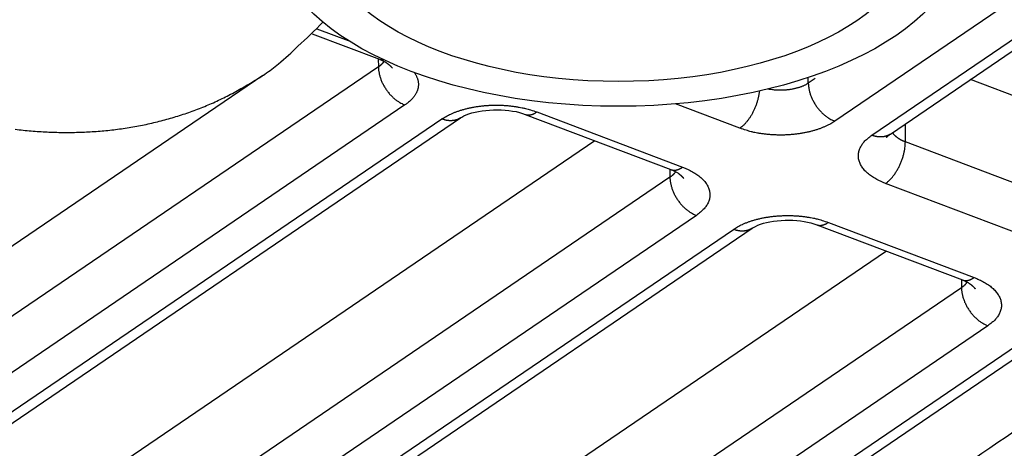
# Model space of a CAD drawing. Extents: x -424 to 1883, y -1215 to 785.
# Drawn here: x 402 to 432, y -926 to -913 of the extents above; entities that cross this region are included whole.
import ezdxf

# ---------------------------------------------------------------- set-up
doc = ezdxf.new("R2010")
doc.units = 0
doc.header["$MEASUREMENT"] = 0
doc.layers.add('7', color=7, linetype='CONTINUOUS')
doc.layers.add('8', color=7, linetype='CONTINUOUS')

msp = doc.modelspace()

# ---------------------------------------------------------------- linework, layer by layer
at = {"layer": '7', "color": 250, "linetype": 'CONTINUOUS'}
for p, q in [((456.60423, -896.23949), (426.90601, -916.43241)), ((428.02433, -916.85545), (458.14934, -896.37222)), ((428.5865, -916.82041), (458.20023, -896.68504)), ((411.09612, -913.78883), (413.13187, -914.55909)), ((411.24136, -913.63643), (412.18641, -913.99398)), ((413.10218, -914.79229), (378.4226, -938.37242)), ((413.09821, -914.5463), (413.10218, -914.79229)), ((426.10464, -915.28239), (426.10198, -915.11211)), ((426.31133, -915.14193), (426.10464, -915.28239)), ((433.48014, -916.10512), (431.01214, -915.17133)), ((413.90355, -915.94231), (379.22397, -939.52243)), ((424.03381, -916.64426), (422.08952, -915.90886)), ((417.54042, -916.22689), (421.94898, -917.8947)), ((417.89407, -916.15349), (422.30262, -917.8213)), ((380.34229, -939.94547), (415.02187, -916.36535)), ((380.90445, -939.91077), (415.58403, -916.33065)), ((429.04023, -917.05896), (429.0467, -916.50771)), ((419.65087, -917.02542), (387.19733, -939.09172)), ((433.44878, -918.7271), (429.04023, -917.05896)), ((421.91529, -917.88214), (421.91928, -918.12823)), ((421.91928, -918.12823), (387.2397, -941.70836)), ((432.85092, -919.9802), (428.44237, -918.3124)), ((422.72066, -919.27825), (388.04108, -942.85837)), ((426.35753, -919.56283), (430.76608, -921.23064)), ((426.71117, -919.48943), (431.11973, -921.15724)), ((389.1594, -943.28141), (423.83898, -919.70129)), ((389.72156, -943.24638), (424.40114, -919.66659)), ((428.46795, -920.36126), (396.01444, -942.42766)), ((430.73237, -921.21798), (430.73639, -921.46418)), ((430.73639, -921.46418), (396.05681, -945.0443)), ((431.53776, -922.61419), (396.85819, -946.19432)), ((397.97617, -946.61736), (432.65608, -923.03723)), ((398.53867, -946.58232), (433.21825, -923.0022))]:
    msp.add_line(p, q, dxfattribs=at)
at = {"layer": '7', "color": 7, "linetype": 'CONTINUOUS'}
msp.add_line((361.77525, -947.56185), (409.60909, -915.03751), dxfattribs=at)
at = {"layer": '7', "color": 250, "linetype": 'CONTINUOUS'}
for points in [[(305.4225, -806.05319, -0.000000054), (305.26015, -805.91569, -0.000000076), (305.09787, -805.77825, -0.000000098), (304.93542, -805.64067, -0.000000127), (304.77272, -805.50288, -0.000000141), (304.61068, -805.36564, -0.000000146), (304.44961, -805.22923, -0.000000192), (304.28594, -805.09062, -0.000000275), (304.11845, -804.94877, -0.00000021), (303.96121, -804.81559, -1)], [(309.48175, -809.49105), (309.31938, -809.35353, 0.000000441), (309.15702, -809.21602, 0.000000451), (308.99465, -809.0785, 0.000000441), (308.83228, -808.94099, 0.00000041), (308.66991, -808.80347, 0.000000386), (308.50755, -808.66596, 0.000000365), (308.34518, -808.52844, 0.000000345), (308.18281, -808.39093, 0.000000321), (308.02044, -808.25341, 0.0000003), (307.85807, -808.1159, 0.000000276), (307.6957, -807.97839, 0.000000256), (307.53333, -807.84087, 0.000000232), (307.37096, -807.70336, 0.000000211), (307.20859, -807.56585, 0.000000188), (307.04622, -807.42833, 0.000000167), (306.88385, -807.29082, 0.000000144), (306.72148, -807.15331, 0.000000123), (306.55911, -807.01579, 0.0000001), (306.39674, -806.87828, 0.000000079), (306.23437, -806.74077, 0.000000055), (306.072, -806.60325, 1)], [(413.27016, -914.62061), (413.2664, -914.62709, -0.00498053), (413.26249, -914.63353, -0.004952054), (413.25844, -914.63992, -0.004878526), (413.25424, -914.64627, -0.004766399), (413.24989, -914.65257, -0.004669066), (413.2454, -914.65883, -0.004577615), (413.24078, -914.66503, -0.004487402), (413.23602, -914.67119, -0.004392915), (413.23112, -914.67729, -0.004303794), (413.2261, -914.68334, -0.004213357), (413.22095, -914.68934, -0.004126213), (413.21567, -914.69528, -0.004035904), (413.21026, -914.70117, -0.003955018), (413.20474, -914.70701, -0.003875817), (413.1991, -914.71279, -0.003786882), (413.19335, -914.71851, -0.00368433), (413.18748, -914.72417, -0.00363688), (413.1815, -914.72978, -0.003624185), (413.1754, -914.73533, -0.003455097), (413.16922, -914.74081, -0.003172251), (413.16299, -914.7462, -0.003410451), (413.15654, -914.7516, -0.003939748), (413.14983, -914.75706, -0.00296133), (413.14347, -914.76215, -0.001082782), (413.13768, -914.76672, -0.004002854), (413.13004, -914.77245, -0.006617789), (413.11804, -914.78109, -0.003187054), (413.10218, -914.79229, -0.001688077)], [(413.10218, -914.79229), (413.10371, -914.83356, 0.011452129), (413.10714, -914.87603, 0.010538997), (413.11252, -914.91978, 0.010069411), (413.11986, -914.96462, 0.010191968), (413.12935, -915.01046, 0.010090825), (413.14093, -915.05708, 0.009953168), (413.15473, -915.10438, 0.00978684), (413.17068, -915.15214, 0.009729601), (413.18888, -915.20019, 0.009616389), (413.20922, -915.24832, 0.009559769), (413.23175, -915.29631, 0.009472816), (413.25632, -915.34396, 0.009435579), (413.28295, -915.39104, 0.009392901), (413.31146, -915.43736, 0.009391974), (413.3418, -915.48266, 0.009364583), (413.37378, -915.52679, 0.00932973), (413.40729, -915.56949, 0.009419465), (413.44218, -915.61068, 0.009601906), (413.47835, -915.65011, 0.009456155), (413.51536, -915.68765, 0.00899557), (413.55301, -915.72303, 0.009830576), (413.5919, -915.75661, 0.011534314), (413.63217, -915.78833, 0.009295462), (413.67033, -915.8168, 0.004095925), (413.70508, -915.84141, 0.012557771), (413.74925, -915.86782, 0.022095901), (413.81629, -915.90181, 0.01190254), (413.90355, -915.94231, 0.006712333)], [(413.13187, -914.55909), (413.1358, -914.56054, 0.003917432), (413.13975, -914.56192, 0.003924789), (413.14373, -914.56325, 0.003922831), (413.14772, -914.56451, 0.00391209), (413.15174, -914.5657, 0.003902865), (413.15577, -914.56684, 0.003892585), (413.15982, -914.56791, 0.003881254), (413.16389, -914.56892, 0.003867093), (413.16798, -914.56987, 0.00385296), (413.17208, -914.57075, 0.00383687), (413.17621, -914.57157, 0.003819117), (413.18034, -914.57233, 0.003797943), (413.1845, -914.57303, 0.003780983), (413.18867, -914.57366, 0.003765713), (413.19285, -914.57424, 0.00373468), (413.19705, -914.57475, 0.003688714), (413.20127, -914.5752, 0.003695731), (413.20549, -914.57558, 0.003741936), (413.20974, -914.57591, 0.003611889), (413.21399, -914.57617, 0.003352246), (413.21822, -914.57638, 0.003664951), (413.22253, -914.57652, 0.004318162), (413.22696, -914.57659, 0.003261055), (413.23112, -914.57662, 0.001142622), (413.23489, -914.57662, 0.004526519), (413.23975, -914.57648, 0.007651507), (413.24727, -914.5761, 0.003703797), (413.25712, -914.5755, 0.001957138)], [(413.33872, -914.66084), (413.34602, -914.66582, -0.002207635), (413.35326, -914.67084, -0.002218978), (413.36042, -914.67591, -0.002243748), (413.3675, -914.68102, -0.002283807), (413.3745, -914.68617, -0.002319819), (413.38143, -914.69137, -0.002353858), (413.38828, -914.6966, -0.002388557), (413.39504, -914.70188, -0.002425745), (413.40172, -914.70721, -0.002462728), (413.40832, -914.71257, -0.002501203), (413.41483, -914.71797, -0.002538748), (413.42126, -914.72342, -0.002576931), (413.42759, -914.7289, -0.002618353), (413.43384, -914.73443, -0.002664139), (413.44, -914.73999, -0.00269826), (413.44606, -914.74559, -0.002723114), (413.45203, -914.75122, -0.002789559), (413.4579, -914.7569, -0.002892211), (413.46369, -914.76262, -0.002852283), (413.46936, -914.76836, -0.002699864), (413.4749, -914.77409, -0.003029079), (413.48042, -914.77996, -0.003680495), (413.48595, -914.786, -0.002832454), (413.49108, -914.79169, -0.000961464), (413.49567, -914.79686, -0.004084581), (413.50133, -914.80356, -0.007239069), (413.50973, -914.81397, -0.003613065), (413.52054, -914.82766, -0.001928374)], [(414.17512, -914.94776), (414.19941, -914.9817, -0.012849071), (414.22142, -915.01609, -0.013392345), (414.24109, -915.05098, -0.013968985), (414.25844, -915.08626, -0.014647055), (414.27331, -915.12189, -0.01528112), (414.28578, -915.15777, -0.015797954), (414.29571, -915.19387, -0.01626679), (414.30319, -915.2301, -0.016640737), (414.30811, -915.26641, -0.016923045), (414.31058, -915.30273, -0.017060508), (414.3105, -915.33898, -0.017086362), (414.30799, -915.37511, -0.016960294), (414.30298, -915.41104, -0.01674546), (414.2956, -915.44673, -0.016410993), (414.2858, -915.4821, -0.015941758), (414.27373, -915.5171, -0.015330733), (414.25938, -915.55165, -0.014861992), (414.24284, -915.58576, -0.014457148), (414.22408, -915.61936, -0.013466392), (414.20346, -915.65229, -0.012086544), (414.18105, -915.68443, -0.012507521), (414.15624, -915.71633, -0.013784281), (414.12877, -915.74812, -0.010157085), (414.10188, -915.77757, -0.004006628), (414.07666, -915.80385, -0.012807935), (414.04113, -915.83577, -0.019802116), (413.98256, -915.88252, -0.009251357), (413.90355, -915.94231, -0.004864536)], [(426.10464, -915.28239), (426.07957, -915.29878, -0.0097547), (426.05288, -915.31486, -0.008853958), (426.02451, -915.33063, -0.008314578), (425.99452, -915.34605, -0.008207411), (425.96288, -915.36101, -0.0079453), (425.92966, -915.37548, -0.007681008), (425.89484, -915.38939, -0.007401532), (425.85853, -915.40269, -0.007211718), (425.82072, -915.41531, -0.00698609), (425.78155, -915.4272, -0.006815436), (425.74104, -915.4383, -0.00662249), (425.69933, -915.44857, -0.006478292), (425.65647, -915.45795, -0.006326875), (425.61262, -915.46641, -0.006220299), (425.56784, -915.47387, -0.006084104), (425.52233, -915.48036, -0.005960335), (425.47617, -915.4858, -0.005914348), (425.42949, -915.4902, -0.005949244), (425.38237, -915.49349, -0.005736601), (425.33521, -915.49576, -0.005351576), (425.28823, -915.49696, -0.005808938), (425.24064, -915.49699, -0.006796542), (425.19227, -915.49576, -0.005275043), (425.14692, -915.49395, -0.002089221), (425.10601, -915.49177, -0.00720475), (425.05514, -915.48679, -0.012466087), (424.97923, -915.4764, -0.006407552), (424.88126, -915.46116, -0.003502028)], [(426.10464, -915.28239), (426.10618, -915.32365, 0.011451957), (426.10961, -915.36611, 0.010538548), (426.11499, -915.40986, 0.010068715), (426.12234, -915.4547, 0.010191012), (426.13183, -915.50053, 0.010089623), (426.14341, -915.54715, 0.009951753), (426.15722, -915.59444, 0.009785226), (426.17318, -915.6422, 0.009727795), (426.19138, -915.69025, 0.009614411), (426.21172, -915.73837, 0.009557631), (426.23425, -915.78636, 0.009470533), (426.25882, -915.83401, 0.009433164), (426.28545, -915.88109, 0.009390364), (426.31395, -915.9274, 0.009389324), (426.3443, -915.97271, 0.009361839), (426.37628, -916.01684, 0.009326914), (426.40979, -916.05954, 0.009416553), (426.44468, -916.10073, 0.009598885), (426.48085, -916.14016, 0.009453143), (426.51786, -916.1777, 0.008992688), (426.5555, -916.21308, 0.009827427), (426.59439, -916.24666, 0.011530642), (426.63466, -916.27839, 0.009292547), (426.67282, -916.30687, 0.004094657), (426.70757, -916.33148, 0.012553938), (426.75173, -916.3579, 0.022089556), (426.81877, -916.3919, 0.011899396), (426.90601, -916.43241, 0.006710651)], [(424.62368, -915.52153), (424.61876, -915.56272, -0.007012233), (424.61258, -915.60482, -0.006573224), (424.6051, -915.64788, -0.006331761), (424.59635, -915.69173, -0.006380737), (424.58625, -915.73625, -0.006339666), (424.57484, -915.78129, -0.006284771), (424.56209, -915.82672, -0.006229068), (424.54805, -915.87239, -0.006230536), (424.5327, -915.91813, -0.006218929), (424.51612, -915.96379, -0.006235767), (424.4983, -916.0092, -0.006252465), (424.47935, -916.0542, -0.006293229), (424.45928, -916.0986, -0.00634925), (424.4382, -916.14228, -0.006426558), (424.41615, -916.18504, -0.006503233), (424.39324, -916.22677, -0.006568011), (424.36955, -916.26727, -0.006738799), (424.34517, -916.30651, -0.006978001), (424.32013, -916.3443, -0.006990855), (424.29472, -916.3805, -0.006753008), (424.26906, -916.41491, -0.007521865), (424.2427, -916.44794, -0.009024056), (424.21555, -916.4796, -0.007412549), (424.1899, -916.50827, -0.003251729), (424.1666, -916.53328, -0.010322061), (424.13704, -916.56115, -0.018914165), (424.09218, -916.59856, -0.010526582), (424.03381, -916.64426, -0.006034462)], [(415.02187, -916.36535), (415.08217, -916.32628, -0.012039638), (415.14718, -916.28818, -0.010719018), (415.21712, -916.25104, -0.009931603), (415.29174, -916.21506, -0.009780171), (415.37115, -916.18056, -0.009410866), (415.45502, -916.14768, -0.009042769), (415.54338, -916.1167, -0.008663849), (415.63582, -916.08774, -0.008414175), (415.73223, -916.06109, -0.008125711), (415.83213, -916.03684, -0.007911991), (415.93531, -916.01526, -0.007682299), (416.04124, -915.9964, -0.007515532), (416.14958, -915.9805, -0.00735216), (416.25978, -915.96754, -0.007239672), (416.37143, -915.95774, -0.007114168), (416.48395, -915.95101, -0.006999551), (416.59682, -915.94749, -0.006984823), (416.70965, -915.9471, -0.007049179), (416.82195, -915.94993, -0.00688209), (416.93281, -915.95565, -0.006504364), (417.04155, -915.96425, -0.007066059), (417.14959, -915.97609, -0.008249032), (417.25703, -915.99137, -0.006636509), (417.35657, -916.00743, -0.002935311), (417.44529, -916.02337, -0.00895045), (417.55094, -916.04842, -0.015811372), (417.70241, -916.09248, -0.008609739), (417.89407, -916.15349, -0.004892848)], [(417.54042, -916.22689), (417.55128, -916.23073, 0.010671684), (417.56228, -916.23411, 0.010733799), (417.57343, -916.237, 0.010683205), (417.58471, -916.23942, 0.010546137), (417.59612, -916.24137, 0.010407481), (417.60763, -916.24285, 0.010244411), (417.61925, -916.24386, 0.010062411), (417.63096, -916.24441, 0.009851415), (417.64276, -916.2445, 0.009632831), (417.65463, -916.24414, 0.009393415), (417.66657, -916.24333, 0.009148511), (417.67857, -916.24208, 0.008885347), (417.69061, -916.24038, 0.008634398), (417.70269, -916.23827, 0.008379159), (417.7148, -916.23573, 0.008101644), (417.72692, -916.23278, 0.007793387), (417.73905, -916.22943, 0.007596907), (417.75119, -916.22568, 0.007465004), (417.76335, -916.22153, 0.007030174), (417.77544, -916.21703, 0.006383464), (417.78744, -916.21221, 0.006745991), (417.79959, -916.20692, 0.0076344), (417.81197, -916.2011, 0.005693133), (417.82358, -916.19542, 0.002155669), (417.83406, -916.19012, 0.007476592), (417.84736, -916.18263, 0.012026431), (417.86764, -916.17024, 0.00572498), (417.89407, -916.15349, 0.00302626)], [(415.58403, -916.33065), (415.56822, -916.34094, -0.009780597), (415.55202, -916.3506, -0.009810828), (415.53544, -916.35962, -0.009772979), (415.51849, -916.36801, -0.00970962), (415.5012, -916.37573, -0.009638716), (415.48359, -916.38281, -0.009542493), (415.46567, -916.38921, -0.009435228), (415.44748, -916.39496, -0.009308932), (415.42904, -916.40003, -0.009177244), (415.41036, -916.40445, -0.009025415), (415.39147, -916.4082, -0.008870346), (415.37239, -916.4113, -0.008694774), (415.35315, -916.41373, -0.008531703), (415.33377, -916.41553, -0.008358407), (415.31426, -916.41668, -0.008164012), (415.29467, -916.41721, -0.007930055), (415.275, -916.4171, -0.007807445), (415.25527, -916.41639, -0.007743115), (415.23548, -916.41506, -0.007371519), (415.21576, -916.41319, -0.006761404), (415.19616, -916.41077, -0.007200041), (415.17629, -916.40769, -0.008212508), (415.15603, -916.40391, -0.006215829), (415.13703, -916.40003, -0.002417877), (415.11987, -916.39625, -0.008205739), (415.09811, -916.39032, -0.013416202), (415.065, -916.37986, -0.006519394), (415.02187, -916.36535, -0.003484126)], [(426.90601, -916.43241), (426.84572, -916.47148, -0.012041395), (426.7807, -916.50959, -0.010720697), (426.71077, -916.54673, -0.009933248), (426.63615, -916.58271, -0.009781861), (426.55675, -916.61722, -0.009412551), (426.47287, -916.6501, -0.009044431), (426.38451, -916.68109, -0.008665474), (426.29208, -916.71005, -0.008415775), (426.19567, -916.73671, -0.008127271), (426.09577, -916.76096, -0.007913517), (425.99259, -916.78254, -0.007683781), (425.88666, -916.80141, -0.007516977), (425.77832, -916.81731, -0.007353564), (425.66812, -916.83026, -0.00724104), (425.55647, -916.84006, -0.007115494), (425.44396, -916.8468, -0.007000834), (425.33108, -916.85031, -0.006986077), (425.21825, -916.85071, -0.007050415), (425.10595, -916.84787, -0.006883263), (424.99509, -916.84215, -0.00650544), (424.88635, -916.83355, -0.007067187), (424.77831, -916.82171, -0.008250294), (424.67086, -916.80642, -0.006637471), (424.57133, -916.79036, -0.002935722), (424.4826, -916.77441, -0.008951662), (424.37695, -916.74935, -0.015813268), (424.22547, -916.70529, -0.008610634), (424.03381, -916.64426, -0.004893315)], [(428.44237, -918.3124), (428.36533, -918.28181, -0.00904643), (428.29018, -918.24883, -0.009040519), (428.21695, -918.21335, -0.009405994), (428.146, -918.1755, -0.010378612), (428.07796, -918.13522, -0.011285738), (428.01312, -918.09267, -0.012206159), (427.95202, -918.04785, -0.013230497), (427.89491, -918.00096, -0.014460067), (427.84235, -917.95206, -0.015776631), (427.79452, -917.90138, -0.017224921), (427.75196, -917.84904, -0.01876483), (427.71475, -917.79531, -0.020373334), (427.68339, -917.74035, -0.022022907), (427.65783, -917.68445, -0.023599918), (427.63849, -917.62781, -0.02495959), (427.6252, -917.57074, -0.025902655), (427.61826, -917.51348, -0.026784837), (427.61747, -917.45625, -0.027397381), (427.62305, -917.39928, -0.026515358), (427.63432, -917.34305, -0.024372781), (427.65125, -917.28789, -0.02525949), (427.67458, -917.23309, -0.027475132), (427.70471, -917.17858, -0.020160593), (427.73636, -917.12809, -0.008401585), (427.7678, -917.08309, -0.024146465), (427.81718, -917.0295, -0.035312923), (427.90404, -916.95266, -0.015979171), (428.02433, -916.85545, -0.008283563)], [(428.5865, -916.82041), (428.57069, -916.83072, -0.009782394), (428.5545, -916.84039, -0.009812919), (428.53792, -916.84943, -0.009775347), (428.52097, -916.85783, -0.009712229), (428.50368, -916.86556, -0.009641553), (428.48608, -916.87265, -0.009545518), (428.46817, -916.87907, -0.009438422), (428.44998, -916.88483, -0.009312256), (428.43154, -916.88991, -0.009180676), (428.41286, -916.89435, -0.009028917), (428.39397, -916.89811, -0.008873897), (428.3749, -916.90122, -0.008698338), (428.35565, -916.90367, -0.008535268), (428.33627, -916.90548, -0.008361944), (428.31677, -916.90664, -0.008167497), (428.29717, -916.90718, -0.007933452), (428.27751, -916.90708, -0.007810788), (428.25778, -916.90638, -0.007746418), (428.23798, -916.90507, -0.007374637), (428.21826, -916.9032, -0.006764234), (428.19866, -916.90079, -0.007203012), (428.17879, -916.89772, -0.008215833), (428.15852, -916.89395, -0.006218286), (428.13952, -916.89008, -0.002418819), (428.12236, -916.8863, -0.008208889), (428.1006, -916.88039, -0.013421086), (428.06748, -916.86994, -0.006521638), (428.02433, -916.85545, -0.00348529)], [(428.46172, -916.92284), (428.4654, -916.91917, -0.001813914), (428.46912, -916.91551, -0.001809115), (428.47287, -916.91187, -0.00179435), (428.47666, -916.90825, -0.001769915), (428.48049, -916.90464, -0.001749319), (428.48435, -916.90106, -0.001730347), (428.48825, -916.89749, -0.001711784), (428.49218, -916.89393, -0.001692014), (428.49614, -916.8904, -0.001673686), (428.50014, -916.88688, -0.001654995), (428.50418, -916.88338, -0.001636862), (428.50824, -916.8799, -0.001617584), (428.51234, -916.87644, -0.001601321), (428.51647, -916.873, -0.001585988), (428.52063, -916.86957, -0.001565377), (428.52482, -916.86616, -0.001538884), (428.52904, -916.86277, -0.001535264), (428.53329, -916.8594, -0.001547611), (428.53758, -916.85604, -0.001489325), (428.54188, -916.85271, -0.001378848), (428.54618, -916.84942, -0.001501613), (428.55059, -916.8461, -0.001761484), (428.55513, -916.84273, -0.001330597), (428.55941, -916.83957, -0.000472271), (428.56329, -916.83672, -0.001836709), (428.56833, -916.83311, -0.003096372), (428.57618, -916.8276, -0.001502161), (428.5865, -916.82041, -0.000795918)], [(429.04023, -917.05896), (429.02342, -917.05247, -0.003609167), (429.00675, -917.04577, -0.003590765), (428.99022, -917.03884, -0.003645488), (428.97384, -917.03168, -0.003793908), (428.95764, -917.0243, -0.003917326), (428.94162, -917.01669, -0.004034876), (428.92581, -917.00886, -0.004155087), (428.91021, -917.00081, -0.004296696), (428.89486, -916.99253, -0.004435369), (428.87976, -916.98403, -0.00458889), (428.86493, -916.97531, -0.004740461), (428.85038, -916.96638, -0.004906733), (428.83614, -916.95723, -0.005080149), (428.82222, -916.94788, -0.005275956), (428.80863, -916.93832, -0.005449707), (428.79539, -916.92856, -0.005615833), (428.78253, -916.9186, -0.005873842), (428.77003, -916.90844, -0.006228028), (428.75793, -916.89808, -0.006271516), (428.74627, -916.88758, -0.00605545), (428.73508, -916.87698, -0.006948673), (428.72421, -916.86602, -0.008670158), (428.71365, -916.85462, -0.0068148), (428.70398, -916.84381, -0.002303248), (428.69547, -916.83396, -0.010113214), (428.68567, -916.82102, -0.018673373), (428.67208, -916.80072, -0.009595236), (428.65518, -916.77392, -0.005166713)], [(428.44237, -918.3124), (428.4706, -918.29226, 0.012109426), (428.4992, -918.26984, 0.010809256), (428.52819, -918.24506, 0.0100296), (428.55746, -918.21799, 0.009877029), (428.58688, -918.18853, 0.009508266), (428.61633, -918.15678, 0.009139209), (428.64569, -918.12271, 0.008758603), (428.67484, -918.08646, 0.00850537), (428.70362, -918.04803, 0.008213159), (428.73193, -918.00762, 0.007994536), (428.7596, -917.96527, 0.007759607), (428.78652, -917.92121, 0.007586774), (428.81254, -917.87553, 0.007417036), (428.83755, -917.82849, 0.00729775), (428.86141, -917.78023, 0.007164471), (428.88405, -917.73101, 0.00704166), (428.90531, -917.68104, 0.007018754), (428.92518, -917.63051, 0.007075228), (428.94352, -917.5796, 0.006896444), (428.96032, -917.52878, 0.006507148), (428.97548, -917.47837, 0.007060455), (428.98908, -917.42763, 0.008231927), (429.00105, -917.37649, 0.006602326), (429.01129, -917.32874, 0.002903818), (429.01969, -917.28585, 0.008892777), (429.02701, -917.23356, 0.015652183), (429.03388, -917.15696, 0.00847758), (429.04023, -917.05896, 0.004802797)], [(422.08724, -917.95645), (422.08348, -917.96293, -0.004974491), (422.07958, -917.96937, -0.004945826), (422.07552, -917.97577, -0.004872173), (422.07132, -917.98211, -0.004760001), (422.06697, -917.98842, -0.004662617), (422.06249, -917.99467, -0.004571134), (422.05786, -918.00088, -0.004480898), (422.0531, -918.00703, -0.004386417), (422.04821, -918.01314, -0.004297307), (422.04318, -918.01919, -0.004206901), (422.03803, -918.02519, -0.004119792), (422.03275, -918.03114, -0.004029541), (422.02735, -918.03703, -0.003948706), (422.02183, -918.04287, -0.003869568), (422.01619, -918.04866, -0.003780718), (422.01043, -918.05438, -0.003678286), (422.00457, -918.06004, -0.003630871), (421.99859, -918.06566, -0.003618161), (421.99249, -918.07122, -0.003449325), (421.98632, -918.0767, -0.00316693), (421.98008, -918.08209, -0.003404713), (421.97364, -918.0875, -0.003933101), (421.96693, -918.09296, -0.002956325), (421.96057, -918.09806, -0.001080951), (421.95478, -918.10263, -0.003996081), (421.94714, -918.10837, -0.006606594), (421.93514, -918.11702, -0.003181673), (421.91928, -918.12823, -0.001685231)], [(421.94898, -917.8947), (421.95984, -917.89854, 0.010681615), (421.97084, -917.90192, 0.010744567), (421.98198, -917.90482, 0.010694649), (421.99326, -917.90725, 0.010558036), (422.00467, -917.9092, 0.010419748), (422.01618, -917.91069, 0.010256893), (422.0278, -917.9117, 0.010074996), (422.03951, -917.91226, 0.009863958), (422.05131, -917.91235, 0.009645237), (422.06318, -917.912, 0.009405573), (422.07512, -917.91118, 0.009160344), (422.08712, -917.90994, 0.008896771), (422.09916, -917.90824, 0.008645376), (422.11124, -917.90613, 0.00838965), (422.12334, -917.90359, 0.008111583), (422.13547, -917.90064, 0.007802728), (422.1476, -917.89729, 0.007605759), (422.15974, -917.89354, 0.007473437), (422.17189, -917.88938, 0.007037835), (422.18399, -917.88489, 0.006390175), (422.19598, -917.88006, 0.006752804), (422.20814, -917.87477, 0.007641746), (422.22052, -917.86894, 0.005698317), (422.23213, -917.86326, 0.00215757), (422.24261, -917.85795, 0.007482988), (422.25591, -917.85046, 0.012035677), (422.27619, -917.83805, 0.005728935), (422.30262, -917.8213, 0.00302824)], [(422.15582, -917.99679), (422.16313, -918.00176, -0.002216151), (422.17036, -918.00677, -0.002227406), (422.17752, -918.01183, -0.002252128), (422.1846, -918.01694, -0.002292193), (422.1916, -918.02208, -0.002328179), (422.19853, -918.02728, -0.002362182), (422.20538, -918.03251, -0.00239683), (422.21214, -918.03779, -0.002433972), (422.21882, -918.04311, -0.002470889), (422.22542, -918.04847, -0.002509299), (422.23193, -918.05387, -0.002546756), (422.23835, -918.05931, -0.002584849), (422.24469, -918.0648, -0.002626168), (422.25094, -918.07032, -0.002671858), (422.25709, -918.07588, -0.002705825), (422.26315, -918.08148, -0.002730498), (422.26912, -918.08712, -0.002796848), (422.275, -918.09279, -0.002899482), (422.28078, -918.09852, -0.00285915), (422.28646, -918.10426, -0.002706097), (422.292, -918.10999, -0.003035752), (422.29752, -918.11586, -0.003688149), (422.30305, -918.12191, -0.002837966), (422.30818, -918.1276, -0.000963268), (422.31277, -918.13277, -0.004091974), (422.31843, -918.13948, -0.00725043), (422.32683, -918.1499, -0.00361794), (422.33765, -918.1636, -0.001930776)], [(422.30262, -917.8213), (422.37966, -917.85189, -0.009046169), (422.45481, -917.88487, -0.009040261), (422.52804, -917.92035, -0.009405729), (422.599, -917.9582, -0.010378326), (422.66703, -917.99848, -0.011285437), (422.73187, -918.04103, -0.012205848), (422.79297, -918.08585, -0.013230181), (422.85009, -918.13274, -0.014459749), (422.90265, -918.18165, -0.015776323), (422.95048, -918.23233, -0.017224636), (422.99304, -918.28467, -0.018764589), (423.03025, -918.3384, -0.020373156), (423.06161, -918.39336, -0.022022823), (423.08717, -918.44926, -0.023599951), (423.10651, -918.5059, -0.024959767), (423.1198, -918.56297, -0.02590298), (423.12674, -918.62023, -0.026785315), (423.12753, -918.67746, -0.027397991), (423.12195, -918.73442, -0.026516042), (423.11068, -918.79066, -0.024373462), (423.09375, -918.84582, -0.02526022), (423.07041, -918.90062, -0.02747592), (423.04029, -918.95512, -0.020161143), (423.00863, -919.00561, -0.008401803), (422.9772, -919.05061, -0.02414706), (422.92781, -919.1042, -0.035313624), (422.84095, -919.18104, -0.015979411), (422.72066, -919.27825, -0.008283669)], [(421.91928, -918.12823), (421.92082, -918.16949, 0.011453922), (421.92424, -918.21196, 0.010540501), (421.92962, -918.2557, 0.010070703), (421.93697, -918.30055, 0.010193128), (421.94645, -918.34638, 0.010091812), (421.95803, -918.393, 0.009953985), (421.97183, -918.44029, 0.00978748), (421.98778, -918.48805, 0.009730078), (422.00598, -918.5361, 0.009616697), (422.02632, -918.58422, 0.009559918), (422.04885, -918.63221, 0.009472801), (422.07342, -918.67987, 0.009435411), (422.10005, -918.72694, 0.009392577), (422.12855, -918.77326, 0.0093915), (422.1589, -918.81856, 0.009363958), (422.19087, -918.86269, 0.009328966), (422.22439, -918.90539, 0.009418549), (422.25928, -918.94658, 0.009600834), (422.29545, -918.98602, 0.009454963), (422.33246, -919.02355, 0.008994322), (422.3701, -919.05894, 0.009829091), (422.409, -919.09252, 0.011532423), (422.44927, -919.12424, 0.009293823), (422.48743, -919.15272, 0.004095176), (422.52219, -919.17733, 0.012555402), (422.56635, -919.20375, 0.022091411), (422.6334, -919.23774, 0.011900009), (422.72066, -919.27825, 0.006710885)], [(423.83898, -919.70129), (423.89927, -919.66222, -0.012040799), (423.96429, -919.62411, -0.010720145), (424.03423, -919.58697, -0.009932722), (424.10884, -919.55099, -0.009781333), (424.18825, -919.51648, -0.009412036), (424.27213, -919.4836, -0.009043934), (424.36048, -919.45262, -0.008664997), (424.45292, -919.42365, -0.008415314), (424.54933, -919.397, -0.008126829), (424.64923, -919.37275, -0.007913092), (424.75241, -919.35117, -0.007683375), (424.85833, -919.3323, -0.007516587), (424.96668, -919.3164, -0.007353192), (425.07688, -919.30344, -0.007240683), (425.18853, -919.29364, -0.007115155), (425.30104, -919.28691, -0.007000511), (425.41392, -919.28339, -0.006985768), (425.52675, -919.283, -0.007050116), (425.63905, -919.28584, -0.006882986), (425.74991, -919.29156, -0.006505191), (425.85865, -919.30015, -0.007066933), (425.96669, -919.312, -0.008250018), (426.07413, -919.32728, -0.006637268), (426.17367, -919.34334, -0.002935637), (426.26239, -919.35929, -0.008951419), (426.36805, -919.38435, -0.015812922), (426.51952, -919.42841, -0.00861049), (426.71117, -919.48943, -0.004893247)], [(426.35753, -919.56283), (426.36839, -919.56667, 0.010666652), (426.37939, -919.57003, 0.010727808), (426.39053, -919.57292, 0.010676322), (426.40181, -919.57534, 0.010538529), (426.41322, -919.57728, 0.010399201), (426.42473, -919.57876, 0.010235598), (426.43635, -919.57976, 0.010053146), (426.44806, -919.58031, 0.009841843), (426.45986, -919.5804, 0.009623028), (426.47173, -919.58004, 0.009383508), (426.48367, -919.57922, 0.009138573), (426.49566, -919.57797, 0.008875483), (426.5077, -919.57628, 0.008624653), (426.51978, -919.57416, 0.008369602), (426.53189, -919.57162, 0.008092348), (426.54402, -919.56868, 0.007784432), (426.55615, -919.56532, 0.007588199), (426.56829, -919.56158, 0.007456498), (426.58044, -919.55742, 0.00702224), (426.59253, -919.55293, 0.006376343), (426.60453, -919.54811, 0.006738574), (426.61669, -919.54282, 0.007626165), (426.62907, -919.53701, 0.005687132), (426.64068, -919.53133, 0.002153428), (426.65116, -919.52603, 0.007468924), (426.66446, -919.51855, 0.012014678), (426.68474, -919.50617, 0.005719652), (426.71117, -919.48943, 0.003023513)], [(424.40114, -919.66659), (424.38532, -919.67687, -0.009775829), (424.36913, -919.68653, -0.009805656), (424.35254, -919.69554, -0.009767457), (424.33559, -919.70393, -0.009703815), (424.3183, -919.71164, -0.009632662), (424.30069, -919.71871, -0.009536261), (424.28277, -919.72511, -0.009428859), (424.26458, -919.73086, -0.00930249), (424.24613, -919.73593, -0.009170768), (424.22745, -919.74035, -0.009018964), (424.20856, -919.74409, -0.008863956), (424.18949, -919.74719, -0.008688496), (424.17024, -919.74963, -0.00852556), (424.15086, -919.75143, -0.00835243), (424.13136, -919.75257, -0.008158243), (424.11176, -919.7531, -0.007924536), (424.0921, -919.753, -0.007802119), (424.07237, -919.75229, -0.007737956), (424.05258, -919.75096, -0.007366744), (424.03286, -919.74909, -0.006757152), (424.01326, -919.74667, -0.007195662), (423.99339, -919.7436, -0.008207718), (423.97313, -919.73982, -0.006212376), (423.95413, -919.73594, -0.002416572), (423.93697, -919.73216, -0.008201433), (423.91522, -919.72624, -0.013409825), (423.8821, -919.71579, -0.006516596), (423.83898, -919.70129, -0.003482708)], [(430.90432, -921.29229), (430.90056, -921.29878, -0.004968453), (430.89666, -921.30521, -0.004939598), (430.8926, -921.31161, -0.00486582), (430.8884, -921.31796, -0.004753604), (430.88405, -921.32426, -0.00465617), (430.87957, -921.33052, -0.004564655), (430.87494, -921.33672, -0.004474397), (430.87019, -921.34288, -0.004379924), (430.86529, -921.34899, -0.004290823), (430.86027, -921.35505, -0.004200448), (430.85512, -921.36105, -0.004113376), (430.84984, -921.367, -0.004023182), (430.84444, -921.3729, -0.003942399), (430.83892, -921.37874, -0.003863322), (430.83328, -921.38452, -0.003774558), (430.82752, -921.39025, -0.003672245), (430.82166, -921.39592, -0.003624865), (430.81568, -921.40154, -0.003612141), (430.80958, -921.4071, -0.003443556), (430.80341, -921.41259, -0.003161613), (430.79717, -921.41798, -0.003398978), (430.79073, -921.4234, -0.003926458), (430.78402, -921.42887, -0.002951322), (430.77767, -921.43396, -0.00107912), (430.77188, -921.43854, -0.003989312), (430.76424, -921.44429, -0.006595404), (430.75225, -921.45295, -0.003176294), (430.73639, -921.46418, -0.001682386)], [(430.76608, -921.23064), (430.77694, -921.23448, 0.010676632), (430.78794, -921.23785, 0.010738623), (430.79909, -921.24074, 0.01068781), (430.81036, -921.24317, 0.010550469), (430.82177, -921.24512, 0.010411505), (430.83328, -921.2466, 0.010248113), (430.8449, -921.24761, 0.010065761), (430.85661, -921.24816, 0.009854411), (430.86841, -921.24825, 0.009635458), (430.88028, -921.24789, 0.009395686), (430.89222, -921.24708, 0.009150423), (430.90421, -921.24583, 0.008886922), (430.91625, -921.24414, 0.008635643), (430.92833, -921.24202, 0.008380103), (430.94044, -921.23948, 0.008102296), (430.95256, -921.23654, 0.00779378), (430.96469, -921.23318, 0.007597057), (430.97684, -921.22943, 0.007464936), (430.98899, -921.22528, 0.007029906), (431.00108, -921.22079, 0.006383058), (431.01308, -921.21596, 0.00674539), (431.02524, -921.21067, 0.007633514), (431.03762, -921.20485, 0.005692318), (431.04923, -921.19917, 0.002155331), (431.05971, -921.19387, 0.007475322), (431.07302, -921.18638, 0.012023925), (431.0933, -921.17398, 0.005723608), (431.11973, -921.15724, 0.003025493)], [(430.97293, -921.33239), (430.98024, -921.33738, -0.002208782), (430.98747, -921.34241, -0.002219948), (430.99462, -921.34748, -0.002244536), (431.0017, -921.3526, -0.002284417), (431.00871, -921.35776, -0.002320231), (431.01563, -921.36297, -0.002354071), (431.02247, -921.36822, -0.002388553), (431.02924, -921.37351, -0.002425523), (431.03592, -921.37884, -0.002462269), (431.04252, -921.38421, -0.002500506), (431.04903, -921.38963, -0.002537793), (431.05545, -921.39508, -0.002575717), (431.06178, -921.40058, -0.002616857), (431.06803, -921.40611, -0.002662357), (431.07419, -921.41169, -0.002696177), (431.08025, -921.4173, -0.002720742), (431.08622, -921.42294, -0.002786837), (431.09209, -921.42863, -0.00288909), (431.09788, -921.43437, -0.002848895), (431.10355, -921.44011, -0.002696388), (431.1091, -921.44586, -0.003024864), (431.11462, -921.45174, -0.003674934), (431.12015, -921.45779, -0.002827817), (431.12528, -921.4635, -0.000959827), (431.12987, -921.46867, -0.004077379), (431.13553, -921.47539, -0.00722474), (431.14394, -921.48582, -0.003605225), (431.15476, -921.49954, -0.001924021)], [(431.11973, -921.15724), (431.19677, -921.18782, -0.009046813), (431.27191, -921.2208, -0.009040916), (431.34514, -921.25628, -0.009406418), (431.4161, -921.29412, -0.010379092), (431.48414, -921.3344, -0.011286271), (431.54897, -921.37695, -0.012206742), (431.61007, -921.42177, -0.013231131), (431.66719, -921.46865, -0.014460755), (431.71975, -921.51756, -0.015777363), (431.76758, -921.56823, -0.017225687), (431.81014, -921.62057, -0.018765606), (431.84734, -921.6743, -0.020374091), (431.87871, -921.72926, -0.022023597), (431.90427, -921.78516, -0.023600493), (431.9236, -921.8418, -0.024959981), (431.93689, -921.89887, -0.025902819), (431.94384, -921.95613, -0.026784729), (431.94463, -922.01336, -0.027396995), (431.93905, -922.07033, -0.026514725), (431.92778, -922.12656, -0.02437201), (431.91085, -922.18172, -0.025258526), (431.88751, -922.23653, -0.027473941), (431.85739, -922.29103, -0.020159653), (431.82573, -922.34152, -0.008401185), (431.7943, -922.38653, -0.024145307), (431.74492, -922.44013, -0.035311276), (431.65806, -922.51697, -0.015978479), (431.53776, -922.61419, -0.008283222)], [(430.73639, -921.46418), (430.73792, -921.50543, 0.011455716), (430.74135, -921.54789, 0.010542006), (430.74673, -921.59163, 0.010071996), (430.75407, -921.63647, 0.010194287), (430.76355, -921.6823, 0.010092799), (430.77513, -921.72891, 0.009954802), (430.78893, -921.77621, 0.009788119), (430.80488, -921.82396, 0.009730556), (430.82308, -921.87201, 0.009617005), (430.84342, -921.92013, 0.009560067), (430.86595, -921.96812, 0.009472787), (430.89052, -922.01577, 0.009435244), (430.91714, -922.06284, 0.009392252), (430.94565, -922.10916, 0.009391026), (430.976, -922.15446, 0.009363333), (431.00797, -922.19859, 0.009328202), (431.04148, -922.2413, 0.009417634), (431.07637, -922.28248, 0.009599763), (431.11254, -922.32192, 0.00945377), (431.14956, -922.35945, 0.008993074), (431.1872, -922.39484, 0.009827605), (431.2261, -922.42843, 0.011530531), (431.26637, -922.46015, 0.009292184), (431.30453, -922.48863, 0.004094427), (431.33929, -922.51325, 0.012553033), (431.38345, -922.53967, 0.022086923), (431.45051, -922.57368, 0.011897478), (431.53776, -922.61419, 0.006709436)]]:
    msp.add_lwpolyline(points, format="xyb", dxfattribs=at)
at = {"layer": '7', "color": 7, "linetype": 'CONTINUOUS'}
msp.add_lwpolyline([(402.12055, -916.67647, 0.008444653), (402.5997, -916.72494, 0.008706412), (403.07872, -916.75659, 0.008993902), (403.55684, -916.77023, 0.00925738), (404.03332, -916.76619, 0.009542618), (404.50729, -916.74332, 0.009815661), (404.97808, -916.70204, 0.01011673), (405.44474, -916.64128, 0.010347553), (405.90652, -916.56172, 0.010546194), (406.36233, -916.46244, 0.010871881), (406.81206, -916.34366, 0.01133188), (407.25475, -916.20438, 0.011212127), (407.68816, -916.04726, 0.010645036), (408.11051, -915.87221, 0.011887311), (408.52847, -915.67293, 0.014322454), (408.94331, -915.44635, 0.010995485), (409.32699, -915.22213, 0.003888812), (409.66877, -915.0097, 0.015515516), (410.07816, -914.69731, 0.026695409), (410.66913, -914.16615, 0.013005735), (411.41941, -913.44043, 0.006843526)], format="xyb", dxfattribs=at)
at = {"layer": '7', "color": 30, "linetype": 'CONTINUOUS'}
msp.add_ellipse((420.35789, -910.66778), major_axis=(10.4775, 0.000143), ratio=0.50719893, start_param=0, end_param=6.2831853, dxfattribs=at)
at = {"layer": '7', "color": 6, "linetype": 'CONTINUOUS'}
msp.add_ellipse((420.35789, -910.66778), major_axis=(9, 0.000123), ratio=0.50719893, start_param=0, end_param=6.2831853, dxfattribs=at)
at = {"layer": '7', "color": 250, "linetype": 'CONTINUOUS'}
for points in [[(413.13187, -914.55909), (413.22884, -914.59435), (413.29786, -914.63429), (413.33872, -914.66084)], [(421.94898, -917.8947), (422.04592, -917.93019), (422.11494, -917.97013), (422.15582, -917.99679)], [(430.76608, -921.23064), (430.863, -921.26603), (430.93202, -921.30597), (430.97293, -921.33239)]]:
    msp.add_open_spline(points, degree=3, dxfattribs=at)
for points in [[(415.58403, -916.33065), (415.62972, -916.30268), (416.06945, -916.04778), (417.11898, -916.04424), (417.54042, -916.22689)], [(424.40114, -919.66659), (424.4468, -919.63852), (424.88653, -919.38362), (425.93606, -919.38008), (426.35753, -919.56283)]]:
    msp.add_open_spline(points, degree=3, knots=[0, 0, 0, 0, 0.20921673, 1, 1, 1, 1], dxfattribs=at)
at = {"layer": '8', "color": 150, "linetype": 'CONTINUOUS'}
for points, knots in [([(443.97575, -917.62134), (443.65429, -917.85431), (443.33315, -918.08734), (442.69015, -918.55261), (442.36849, -918.78496), (441.4029, -919.48058), (440.75833, -919.94212), (438.82185, -921.3196), (437.52767, -922.22974), (433.63547, -924.9365), (431.02806, -926.70783), (413.26145, -938.497), (397.73565, -947.41815), (371.51916, -960.22801), (361.04434, -964.77569), (339.90047, -972.82799), (329.25422, -976.32455), (310.52225, -981.51174), (302.47683, -983.43179), (293.07064, -985.321), (291.72728, -985.58249), (289.71194, -985.96178), (289.04014, -986.08518), (288.3685, -986.20824)], [0, 0, 0, 0, 0.006622074, 0.006622074, 0.013244126, 0.013244126, 0.026488255, 0.026488255, 0.052976782, 0.052976782, 0.10595545, 0.10595545, 0.41224283, 0.41224283, 0.61241079, 0.61241079, 0.81250353, 0.81250353, 0.96251743, 0.96251743, 0.98750629, 0.98750629, 1, 1, 1, 1]), ([(286.4361, -988.80444), (286.61511, -988.77147), (288.36105, -988.45552), (303.48184, -985.57124), (357.52366, -971.56883), (408.3182, -945.28302), (443.5765, -919.56763)], [0, 0, 0, 0, 0.003301303, 0.032109197, 0.278388, 1, 1, 1, 1])]:
    msp.add_open_spline(points, degree=3, knots=knots, dxfattribs=at)

doc.saveas('drawing.dxf')
